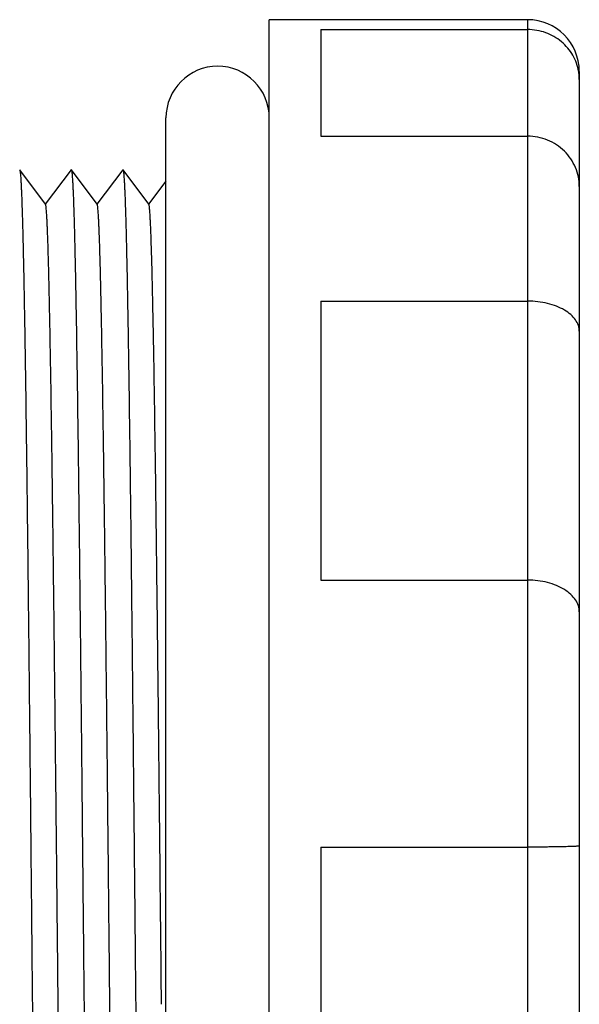
# Model space of a CAD drawing. Units: millimetres. Extents: x 8.6 to 41.6, y 5.6 to 63.6.
# Drawn here: x 25.4 to 41.6, y 35.1 to 63.6 of the extents above; entities that cross this region are included whole.
import ezdxf

# ---------------------------------------------------------------- set-up
doc = ezdxf.new("R2010")
doc.units = ezdxf.units.MM
doc.header["$LTSCALE"] = 4.502719
doc.layers.get('0').update_dxf_attribs({"linetype": 'CONTINUOUS'})

msp = doc.modelspace()

# ---------------------------------------------------------------- linework, layer by layer
at = {"color": 7, "linetype": 'Continuous'}
for p, q in [((32.598, 5.622), (32.598, 63.622)), ((40.098, 63.622), (32.598, 63.622)), ((40.098, 63.622), (40.098, 5.622)), ((34.098, 63.335), (34.098, 60.245)), ((34.098, 63.335), (40.098, 63.335)), ((41.598, 62.122), (41.598, 7.122)), ((29.598, 8.472), (29.598, 60.772)), ((34.098, 60.245), (40.098, 60.245)), ((26.102, 58.269), (25.351, 59.269)), ((26.846, 59.27), (26.095, 58.269)), ((26.845, 59.271), (26.848, 59.273)), ((26.848, 59.273), (26.851, 59.271)), ((27.601, 58.27), (26.852, 59.27)), ((28.345, 59.27), (27.595, 58.27)), ((28.345, 59.27), (28.348, 59.271)), ((28.348, 59.271), (28.351, 59.269)), ((29.101, 58.269), (28.351, 59.27)), ((29.598, 58.94), (29.095, 58.269)), ((34.098, 55.458), (34.098, 47.368)), ((34.098, 55.458), (40.098, 55.458)), ((34.098, 47.368), (40.098, 47.368)), ((34.098, 39.622), (40.098, 39.622)), ((34.098, 39.622), (34.098, 29.622))]:
    msp.add_line(p, q, dxfattribs=at)
for centre, radius, start, end in [((40.098, 62.122), 1.5, 0, 90), ((31.098, 60.772), 1.5, 0, 180), ((40.192, 61.888), 1.407, 7.9244, 9.1328), ((40.198, 61.889), 1.4, 0.0176, 7.9282)]:
    msp.add_arc(centre, radius, start, end, dxfattribs=at)
for points, knots in [([(41.581, 62.112), (41.567, 62.195), (41.525, 62.361), (41.417, 62.594), (41.269, 62.806), (41.083, 62.99), (40.866, 63.141), (40.625, 63.252), (40.366, 63.32), (40.187, 63.335), (40.098, 63.335)], [0, 0, 0, 0, 0.121707, 0.24398, 0.367248, 0.491713, 0.617405, 0.744196, 0.871934, 1, 1, 1, 1]), ([(41.598, 58.781), (41.598, 58.875), (41.579, 59.065), (41.495, 59.34), (41.357, 59.594), (41.17, 59.818), (40.942, 60.002), (40.68, 60.14), (40.395, 60.226), (40.197, 60.245), (40.098, 60.245)], [0, 0, 0, 0, 0.122139, 0.244863, 0.368314, 0.492812, 0.618395, 0.744936, 0.872309, 1, 1, 1, 1]), ([(25.351, 59.269), (25.352, 59.267), (25.355, 59.262), (25.357, 59.253), (25.36, 59.24), (25.364, 59.215), (25.369, 59.176), (25.375, 59.117), (25.381, 59.044), (25.386, 58.956), (25.392, 58.853), (25.398, 58.736), (25.404, 58.605), (25.412, 58.402), (25.422, 58.112), (25.433, 57.724), (25.445, 57.281), (25.456, 56.785), (25.468, 56.236), (25.479, 55.636), (25.491, 54.985), (25.503, 54.287), (25.518, 53.263), (25.538, 51.877), (25.561, 50.095), (25.584, 48.166), (25.607, 46.109), (25.63, 43.943), (25.654, 41.688), (25.677, 39.367), (25.7, 37.001), (25.723, 34.612), (25.746, 32.223), (25.769, 29.857), (25.792, 27.537), (25.815, 25.283), (25.839, 23.118), (25.862, 21.061), (25.885, 19.134), (25.908, 17.353), (25.928, 15.968), (25.943, 14.946), (25.955, 14.248), (25.967, 13.598), (25.978, 12.999), (25.99, 12.451), (26.001, 11.956), (26.013, 11.514), (26.024, 11.127), (26.034, 10.838), (26.042, 10.635), (26.048, 10.505), (26.054, 10.388), (26.06, 10.286), (26.065, 10.198), (26.071, 10.125), (26.077, 10.067), (26.082, 10.028), (26.086, 10.004), (26.089, 9.991), (26.092, 9.982), (26.094, 9.977), (26.095, 9.975)], [0, 0, 0, 0, 0.000131, 0.000331, 0.0006, 0.000942, 0.001843, 0.003038, 0.004528, 0.006315, 0.008398, 0.010774, 0.013442, 0.016397, 0.023164, 0.031053, 0.040045, 0.050121, 0.06126, 0.073441, 0.086642, 0.100831, 0.115967, 0.148914, 0.185169, 0.224409, 0.266278, 0.310359, 0.356222, 0.403451, 0.451598, 0.500204, 0.548808, 0.59695, 0.644171, 0.690018, 0.734077, 0.775926, 0.815149, 0.851374, 0.884284, 0.899403, 0.913577, 0.926764, 0.938932, 0.950056, 0.960112, 0.969081, 0.976945, 0.983689, 0.986635, 0.989294, 0.991662, 0.993737, 0.995516, 0.996999, 0.998186, 0.999079, 0.999416, 0.999681, 0.999875, 1, 1, 1, 1]), ([(26.851, 59.271), (26.852, 59.269), (26.854, 59.264), (26.857, 59.255), (26.86, 59.242), (26.864, 59.217), (26.869, 59.177), (26.875, 59.118), (26.88, 59.044), (26.886, 58.957), (26.892, 58.854), (26.898, 58.738), (26.903, 58.607), (26.912, 58.405), (26.921, 58.117), (26.933, 57.73), (26.945, 57.288), (26.956, 56.792), (26.968, 56.243), (26.979, 55.643), (26.995, 54.745), (27.015, 53.507), (27.038, 51.889), (27.061, 50.108), (27.084, 48.18), (27.107, 46.124), (27.13, 43.959), (27.153, 41.706), (27.176, 39.385), (27.2, 37.019), (27.223, 34.631), (27.246, 32.243), (27.269, 29.877), (27.292, 27.556), (27.315, 25.301), (27.338, 23.136), (27.361, 21.079), (27.385, 19.15), (27.408, 17.368), (27.431, 15.749), (27.45, 14.509), (27.466, 13.611), (27.478, 13.011), (27.489, 12.461), (27.501, 11.964), (27.513, 11.521), (27.524, 11.132), (27.534, 10.843), (27.542, 10.64), (27.548, 10.509), (27.554, 10.393), (27.559, 10.291), (27.565, 10.203), (27.571, 10.129), (27.576, 10.07), (27.581, 10.03), (27.585, 10.005), (27.588, 9.992), (27.591, 9.982), (27.593, 9.977), (27.595, 9.975)], [0, 0, 0, 0, 0.000129, 0.000329, 0.0006, 0.000945, 0.001855, 0.003058, 0.004553, 0.006339, 0.008415, 0.01078, 0.013432, 0.01637, 0.0231, 0.030958, 0.03993, 0.050001, 0.061148, 0.073334, 0.086525, 0.115791, 0.14869, 0.184933, 0.224171, 0.266004, 0.310046, 0.355896, 0.403116, 0.45125, 0.499843, 0.548439, 0.596574, 0.643796, 0.689666, 0.733735, 0.775579, 0.814814, 0.851089, 0.88404, 0.913327, 0.926517, 0.938701, 0.949852, 0.959945, 0.968954, 0.976849, 0.983603, 0.986548, 0.989203, 0.991569, 0.993645, 0.995431, 0.996926, 0.99813, 0.999042, 0.999389, 0.999663, 0.999866, 1, 1, 1, 1]), ([(28.351, 59.269), (28.352, 59.268), (28.354, 59.263), (28.357, 59.253), (28.36, 59.24), (28.364, 59.216), (28.369, 59.176), (28.375, 59.118), (28.38, 59.045), (28.386, 58.957), (28.392, 58.855), (28.398, 58.739), (28.403, 58.609), (28.412, 58.406), (28.422, 58.118), (28.433, 57.729), (28.445, 57.286), (28.456, 56.79), (28.468, 56.241), (28.479, 55.642), (28.491, 54.992), (28.502, 54.295), (28.518, 53.272), (28.538, 51.886), (28.561, 50.104), (28.584, 48.175), (28.607, 46.118), (28.63, 43.952), (28.653, 41.697), (28.677, 39.376), (28.7, 37.009), (28.723, 34.62), (28.746, 32.231), (28.769, 29.864), (28.792, 27.543), (28.815, 25.289), (28.839, 23.123), (28.862, 21.066), (28.885, 19.137), (28.908, 17.356), (28.931, 15.738), (28.951, 14.499), (28.967, 13.601), (28.978, 13), (28.99, 12.452), (29.001, 11.956), (29.013, 11.514), (29.024, 11.127), (29.034, 10.839), (29.042, 10.636), (29.048, 10.506), (29.054, 10.389), (29.06, 10.287), (29.065, 10.199), (29.071, 10.126), (29.077, 10.067), (29.082, 10.027), (29.086, 10.003), (29.089, 9.99), (29.092, 9.981), (29.094, 9.976), (29.095, 9.974)], [0, 0, 0, 0, 0.000129, 0.000326, 0.000595, 0.000936, 0.001836, 0.003028, 0.004512, 0.006289, 0.008358, 0.010718, 0.013368, 0.016308, 0.023054, 0.030938, 0.039934, 0.050013, 0.061149, 0.07332, 0.086503, 0.10067, 0.115787, 0.148732, 0.184997, 0.224228, 0.26608, 0.310159, 0.356036, 0.403268, 0.451418, 0.500031, 0.548641, 0.596794, 0.644032, 0.689895, 0.733955, 0.775809, 0.815063, 0.85131, 0.884218, 0.9135, 0.926696, 0.938884, 0.950029, 0.960096, 0.969064, 0.97692, 0.983651, 0.986592, 0.989246, 0.991611, 0.993687, 0.995471, 0.996962, 0.99816, 0.999064, 0.999406, 0.999675, 0.999872, 1, 1, 1, 1]), ([(26.845, 10.975), (26.843, 10.977), (26.841, 10.982), (26.838, 10.991), (26.835, 11.004), (26.831, 11.027), (26.826, 11.066), (26.821, 11.123), (26.815, 11.194), (26.809, 11.279), (26.803, 11.377), (26.798, 11.49), (26.792, 11.616), (26.784, 11.811), (26.774, 12.089), (26.762, 12.462), (26.751, 12.887), (26.739, 13.363), (26.728, 13.89), (26.716, 14.466), (26.7, 15.328), (26.681, 16.517), (26.658, 18.07), (26.635, 19.779), (26.611, 21.628), (26.588, 23.601), (26.565, 25.678), (26.542, 27.839), (26.519, 30.065), (26.496, 32.334), (26.473, 34.624), (26.45, 36.914), (26.427, 39.183), (26.403, 41.408), (26.38, 43.57), (26.357, 45.647), (26.334, 47.619), (26.311, 49.468), (26.288, 51.177), (26.265, 52.73), (26.245, 53.919), (26.229, 54.781), (26.218, 55.357), (26.206, 55.883), (26.195, 56.359), (26.183, 56.784), (26.172, 57.157), (26.162, 57.435), (26.154, 57.63), (26.148, 57.756), (26.142, 57.868), (26.136, 57.967), (26.131, 58.051), (26.125, 58.122), (26.119, 58.179), (26.114, 58.217), (26.11, 58.241), (26.107, 58.254), (26.105, 58.263), (26.102, 58.268), (26.101, 58.269)], [0, 0, 0, 0, 0.000133, 0.000335, 0.000609, 0.000955, 0.001866, 0.003074, 0.004577, 0.006376, 0.008468, 0.01085, 0.013522, 0.01648, 0.023249, 0.031139, 0.040132, 0.050208, 0.061349, 0.073533, 0.086738, 0.116053, 0.148977, 0.185211, 0.224433, 0.266277, 0.310323, 0.356152, 0.403349, 0.451464, 0.500036, 0.548609, 0.596721, 0.643914, 0.689744, 0.733789, 0.77563, 0.814842, 0.851072, 0.884001, 0.913306, 0.926504, 0.938685, 0.949822, 0.959895, 0.968888, 0.976781, 0.983552, 0.986509, 0.989176, 0.991553, 0.993639, 0.995431, 0.99693, 0.998135, 0.999046, 0.999392, 0.999665, 0.999867, 1, 1, 1, 1]), ([(28.345, 10.975), (28.343, 10.977), (28.341, 10.982), (28.339, 10.991), (28.336, 11.004), (28.332, 11.027), (28.327, 11.066), (28.321, 11.122), (28.315, 11.192), (28.309, 11.276), (28.304, 11.374), (28.298, 11.486), (28.292, 11.611), (28.284, 11.805), (28.274, 12.082), (28.263, 12.454), (28.251, 12.879), (28.24, 13.356), (28.228, 13.883), (28.216, 14.458), (28.2, 15.319), (28.181, 16.508), (28.158, 18.06), (28.135, 19.77), (28.112, 21.619), (28.088, 23.592), (28.065, 25.669), (28.042, 27.832), (28.019, 30.058), (27.996, 32.328), (27.973, 34.619), (27.95, 36.911), (27.927, 39.181), (27.904, 41.408), (27.88, 43.57), (27.857, 45.647), (27.834, 47.621), (27.811, 49.471), (27.788, 51.181), (27.765, 52.733), (27.745, 53.922), (27.729, 54.784), (27.718, 55.36), (27.706, 55.887), (27.695, 56.364), (27.683, 56.788), (27.672, 57.16), (27.662, 57.437), (27.654, 57.632), (27.648, 57.757), (27.642, 57.869), (27.636, 57.967), (27.631, 58.052), (27.625, 58.123), (27.619, 58.18), (27.614, 58.218), (27.61, 58.242), (27.607, 58.255), (27.604, 58.264), (27.602, 58.269), (27.601, 58.271)], [0, 0, 0, 0, 0.000134, 0.000336, 0.000608, 0.000953, 0.001859, 0.003056, 0.004544, 0.006324, 0.008396, 0.010759, 0.013412, 0.016353, 0.023097, 0.030977, 0.039974, 0.050059, 0.061202, 0.073374, 0.086553, 0.115828, 0.148758, 0.185015, 0.224237, 0.266064, 0.310125, 0.355984, 0.403199, 0.45133, 0.499922, 0.548516, 0.596652, 0.643875, 0.689733, 0.733782, 0.775626, 0.814875, 0.851132, 0.884049, 0.913332, 0.926533, 0.93873, 0.949886, 0.959967, 0.96895, 0.976821, 0.983564, 0.986509, 0.989167, 0.991538, 0.99362, 0.995412, 0.996913, 0.998122, 0.999038, 0.999387, 0.999662, 0.999866, 1, 1, 1, 1]), ([(29.468, 35.063), (29.453, 36.567), (29.431, 38.804), (29.4, 41.751), (29.377, 43.877), (29.354, 45.917), (29.331, 47.852), (29.309, 49.665), (29.286, 51.339), (29.263, 52.858), (29.244, 54.022), (29.228, 54.864), (29.216, 55.426), (29.205, 55.941), (29.194, 56.407), (29.182, 56.822), (29.171, 57.186), (29.161, 57.457), (29.153, 57.648), (29.147, 57.77), (29.142, 57.879), (29.136, 57.975), (29.13, 58.057), (29.125, 58.126), (29.119, 58.181), (29.114, 58.218), (29.11, 58.241), (29.107, 58.254), (29.104, 58.263), (29.102, 58.268), (29.101, 58.269)], [0, 0, 0, 0, 0.19441, 0.289098, 0.380961, 0.469122, 0.552745, 0.631079, 0.703436, 0.769141, 0.827507, 0.853775, 0.878031, 0.900226, 0.92031, 0.93823, 0.953939, 0.967395, 0.973265, 0.978555, 0.983264, 0.987391, 0.990936, 0.993901, 0.996287, 0.998094, 0.998782, 0.999327, 0.999731, 1, 1, 1, 1]), ([(41.598, 54.584), (41.598, 54.641), (41.578, 54.761), (41.489, 54.928), (41.348, 55.079), (41.161, 55.21), (40.933, 55.318), (40.674, 55.398), (40.392, 55.447), (40.197, 55.458), (40.098, 55.458)], [0, 0, 0, 0, 0.09095, 0.187906, 0.295289, 0.415365, 0.54816, 0.691943, 0.843898, 1, 1, 1, 1]), ([(41.598, 46.444), (41.598, 46.504), (41.578, 46.628), (41.49, 46.803), (41.349, 46.963), (41.162, 47.102), (40.934, 47.217), (40.674, 47.303), (40.392, 47.356), (40.197, 47.368), (40.098, 47.368)], [0, 0, 0, 0, 0.093223, 0.192359, 0.301261, 0.421889, 0.554194, 0.696555, 0.846389, 1, 1, 1, 1]), ([(41.598, 39.653), (41.598, 39.653), (41.598, 39.652), (41.595, 39.652), (41.59, 39.651), (41.581, 39.65), (41.569, 39.648), (41.553, 39.647), (41.534, 39.646), (41.511, 39.645), (41.474, 39.643), (41.42, 39.641), (41.345, 39.638), (41.259, 39.636), (41.161, 39.633), (41.052, 39.631), (40.935, 39.629), (40.809, 39.627), (40.627, 39.625), (40.39, 39.623), (40.197, 39.622), (40.098, 39.622)], [0, 0, 0, 0, 0.000461, 0.00142, 0.005041, 0.010982, 0.019245, 0.029823, 0.042705, 0.057863, 0.075261, 0.11662, 0.166464, 0.224366, 0.289807, 0.362236, 0.440959, 0.525228, 0.614263, 0.803208, 1, 1, 1, 1])]:
    msp.add_open_spline(points, degree=3, knots=knots, dxfattribs=at)

doc.saveas('drawing.dxf')
